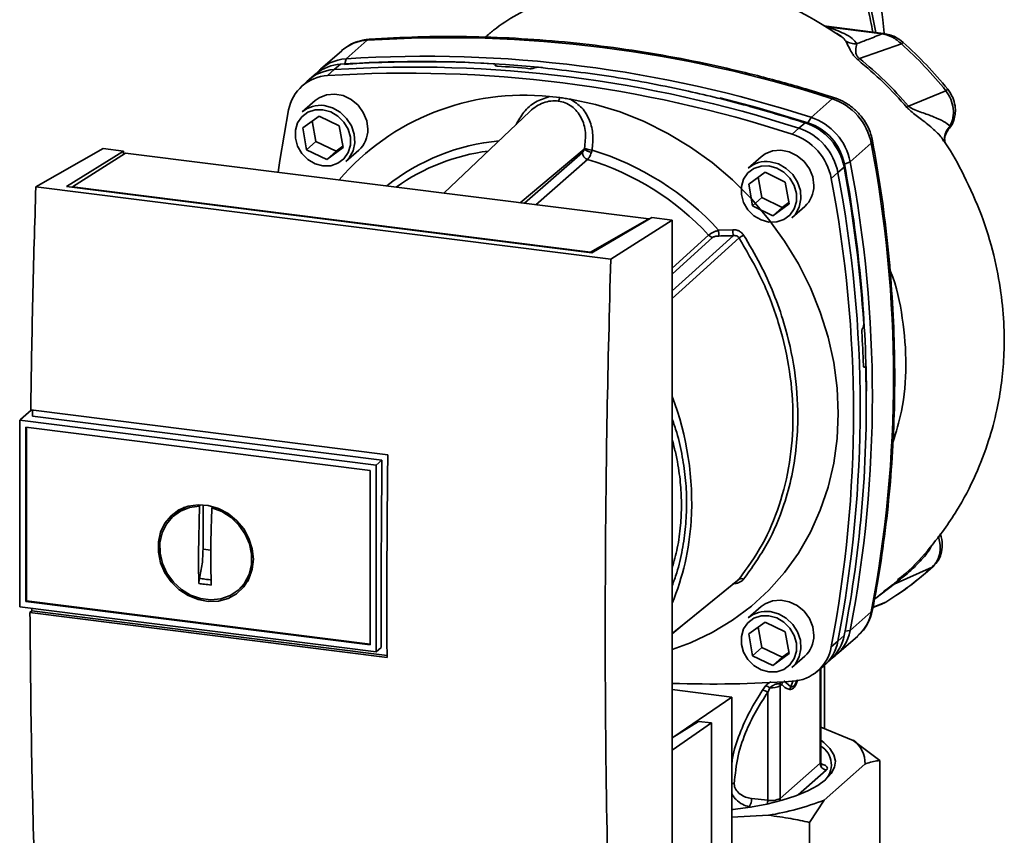
# Paper-space layout 'Blatt1' of a CAD drawing. Units: millimetres. Extents: x 0 to 6300, y 0 to 4455.
# Drawn here: x 4694 to 4843, y 2280 to 2404 of the extents above; entities that cross this region are included whole.
import ezdxf

# ---------------------------------------------------------------- set-up
doc = ezdxf.new("R2010")
doc.units = ezdxf.units.MM

psp = doc.layouts.new('Blatt1')

# ---------------------------------------------------------------- linework, layer by layer
at = {"color": 7, "linetype": 'Continuous', "lineweight": 35, "ltscale": 15}
for p, q in [((4824.25, 2401.47), (4815.24, 2402.6)), ((4824.06, 2401.39), (4815.74, 2402.44)), ((4817.21, 2401.43), (4817.82, 2401.02)), ((4746.16, 2400.44), (4742.98, 2397.63)), ((4826.96, 2399.87), (4820.62, 2397.66)), ((4742.29, 2398.85), (4739.1, 2396.05)), ((4742.11, 2396.81), (4741.13, 2395.99)), ((4742.98, 2397.63), (4742.75, 2396.85)), ((4765.54, 2396.69), (4765.55, 2396.71)), ((4765.56, 2396.59), (4765.54, 2396.69)), ((4765.55, 2396.71), (4765.58, 2396.57)), ((4765.62, 2396.56), (4765.58, 2396.76)), ((4738.43, 2395.38), (4737.43, 2394.56)), ((4741.13, 2395.99), (4740.16, 2395.09)), ((4771.4, 2396.24), (4771.38, 2396.23)), ((4737.08, 2394.25), (4736.14, 2393.36)), ((4773.73, 2391.9), (4775.3, 2391.76)), ((4833.69, 2392.79), (4828.03, 2390.48)), ((4738.26, 2391.3), (4736.32, 2389.59)), ((4813.28, 2388.77), (4816.46, 2391.58)), ((4736.4, 2387.17), (4738.87, 2388.97)), ((4738.87, 2388.97), (4741.92, 2387.48)), ((4770.75, 2389.65), (4757.76, 2377.31)), ((4737.85, 2388.22), (4738.39, 2385.13)), ((4741.92, 2387.48), (4742.5, 2384.19)), ((4811.42, 2387.14), (4812.38, 2387.95)), ((4812.82, 2387.94), (4813.28, 2388.77)), ((4834.03, 2386.94), (4834.32, 2387.46)), ((4736.97, 2383.88), (4736.4, 2387.17)), ((4810.44, 2386.24), (4811.42, 2387.14)), ((4738.39, 2385.13), (4736.97, 2383.88)), ((4738.39, 2385.13), (4741.44, 2383.64)), ((4741.44, 2383.64), (4742.46, 2384.39)), ((4819.21, 2382.04), (4822.39, 2384.85)), ((4833.54, 2384.96), (4833.54, 2384.95)), ((4696.03, 2378.27), (4706.21, 2384.07)), ((4700.65, 2378.32), (4709.31, 2383.68)), ((4709.61, 2383.38), (4701.56, 2378.26)), ((4709.31, 2383.68), (4706.21, 2384.07)), ((4709.31, 2383.68), (4709.31, 2383.19)), ((4788.74, 2373.41), (4709.61, 2383.38)), ((4740.02, 2382.39), (4736.97, 2383.88)), ((4742.5, 2384.19), (4740.02, 2382.39)), ((4741.44, 2383.64), (4740.02, 2382.39)), ((4742.93, 2382.09), (4744.88, 2383.8)), ((4769.28, 2375.86), (4778.97, 2383.98)), ((4769.95, 2375.78), (4778.71, 2383.44)), ((4779.48, 2382.41), (4771.66, 2375.56)), ((4805.73, 2382.8), (4803.78, 2381.09)), ((4819.21, 2382.04), (4818.33, 2381.7)), ((4803.86, 2378.67), (4806.34, 2380.47)), ((4806.34, 2380.47), (4809.39, 2378.98)), ((4817.36, 2380.41), (4816.34, 2379.55)), ((4818.28, 2381.26), (4817.36, 2380.41)), ((4804.44, 2375.38), (4803.86, 2378.67)), ((4805.31, 2379.72), (4805.85, 2376.63)), ((4809.39, 2378.98), (4809.96, 2375.69)), ((4782.99, 2367.31), (4696.03, 2378.27)), ((4780.12, 2368.31), (4700.65, 2378.32)), ((4701.56, 2378.26), (4779.91, 2368.38)), ((4701.56, 2378.26), (4701.56, 2378.21)), ((4805.85, 2376.63), (4804.44, 2375.38)), ((4805.85, 2376.63), (4808.9, 2375.14)), ((4809.96, 2375.69), (4807.49, 2373.89)), ((4808.9, 2375.14), (4809.93, 2375.89)), ((4807.49, 2373.89), (4804.44, 2375.38)), ((4808.9, 2375.14), (4807.49, 2373.89)), ((4810.4, 2373.59), (4812.34, 2375.3)), ((4779.91, 2368.38), (4788.74, 2373.41)), ((4789.18, 2373.62), (4780.12, 2368.31)), ((4782.99, 2367.31), (4792.27, 2373.23)), ((4788.74, 2373.41), (4788.74, 2373.36)), ((4792.27, 2373.23), (4789.18, 2373.62)), ((4792.27, 2271.4), (4792.27, 2373.23)), ((4792.27, 2365.95), (4797.79, 2370.97)), ((4799.31, 2371.71), (4801.45, 2371.78)), ((4792.27, 2365.04), (4798.43, 2370.64)), ((4779.91, 2368.34), (4779.91, 2368.38)), ((4821.1, 2356.92), (4821.12, 2356.94)), ((4821.43, 2351.03), (4821.26, 2351.02)), ((4821.28, 2351), (4821.39, 2351.01)), ((4821.37, 2350.99), (4821.3, 2350.99)), ((4821.39, 2351.01), (4821.37, 2350.99)), ((4695.34, 2344.52), (4693.69, 2343.07)), ((4695.26, 2344.53), (4749.26, 2337.73)), ((4693.59, 2342.97), (4693.69, 2343.07)), ((4693.59, 2342.97), (4747.53, 2336.17)), ((4693.59, 2342.97), (4693.59, 2314.78)), ((4748.38, 2336.96), (4695.53, 2343.62)), ((4694.51, 2341.92), (4746.6, 2335.36)), ((4694.51, 2315.59), (4694.51, 2341.92)), ((4694.62, 2315.69), (4694.62, 2341.91)), ((4747.53, 2336.17), (4748.38, 2336.96)), ((4746.6, 2335.36), (4746.6, 2309.03)), ((4747.53, 2336.18), (4747.53, 2307.98)), ((4717.77, 2329.27), (4716.96, 2328.62)), ((4717.79, 2329.24), (4718.59, 2329.68)), ((4720.62, 2322.85), (4720.79, 2329.97)), ((4720.79, 2329.97), (4720.91, 2330.07)), ((4721.32, 2323.48), (4721.32, 2330.2)), ((4722.82, 2329.86), (4722.66, 2329.73)), ((4722.49, 2323.33), (4721.32, 2323.48)), ((4831.59, 2320.76), (4825.86, 2318.21)), ((4728.47, 2319.49), (4727.53, 2318.19)), ((4826.58, 2318.92), (4826.43, 2318.79)), ((4726.81, 2317.45), (4727.57, 2318.16)), ((4822.88, 2315.92), (4825.86, 2318.21)), ((4825.62, 2318.09), (4824.24, 2317.05)), ((4747.53, 2307.98), (4693.59, 2314.78)), ((4694.62, 2315.69), (4694.51, 2315.59)), ((4746.6, 2309.03), (4694.51, 2315.59)), ((4746.6, 2309.14), (4694.62, 2315.69)), ((4695.42, 2314.16), (4695.42, 2314.55)), ((4805.73, 2314.8), (4803.78, 2313.09)), ((4822.65, 2314.66), (4824.11, 2315.21)), ((4822.66, 2314.73), (4824.59, 2315.48)), ((4823.96, 2315.16), (4824.49, 2315.44)), ((4824.59, 2315.48), (4824.74, 2315.58)), ((4824.68, 2315.53), (4824.75, 2315.57)), ((4695.14, 2313.92), (4695.42, 2314.16)), ((4749.15, 2307.11), (4695.14, 2313.92)), ((4695.42, 2314.16), (4749.15, 2307.39)), ((4822.39, 2314), (4819.21, 2311.19)), ((4803.86, 2310.67), (4806.34, 2312.47)), ((4805.31, 2311.72), (4805.85, 2308.63)), ((4806.34, 2312.47), (4809.39, 2310.98)), ((4804.44, 2307.38), (4803.86, 2310.67)), ((4809.39, 2310.98), (4809.96, 2307.69)), ((4817.15, 2307.55), (4820.34, 2310.35)), ((4817.36, 2309.56), (4818.28, 2310.43)), ((4818.41, 2311.07), (4819.21, 2311.19)), ((4748.27, 2308.6), (4747.53, 2307.98)), ((4805.85, 2308.63), (4804.44, 2307.38)), ((4805.85, 2308.63), (4808.9, 2307.14)), ((4816.34, 2308.71), (4817.36, 2309.56)), ((4807.49, 2305.89), (4804.44, 2307.38)), ((4809.96, 2307.69), (4807.49, 2305.89)), ((4808.9, 2307.14), (4807.49, 2305.89)), ((4808.9, 2307.14), (4809.93, 2307.89)), ((4810.4, 2305.59), (4812.34, 2307.3)), ((4815.47, 2306.07), (4816.41, 2306.96)), ((4814.12, 2304.94), (4815.12, 2305.76)), ((4814.76, 2291.32), (4814.76, 2305.46)), ((4815.33, 2296.36), (4815.33, 2305.94)), ((4814.66, 2305.38), (4814.66, 2291.14)), ((4806.47, 2302.86), (4805.96, 2302.18)), ((4807.04, 2302.51), (4806.73, 2301.84)), ((4808.59, 2303.09), (4808.85, 2303.04)), ((4808.61, 2302.83), (4808.85, 2303.04)), ((4808.61, 2285.81), (4808.61, 2302.83)), ((4810.21, 2302.7), (4809.16, 2303.58)), ((4810.51, 2303.53), (4810.21, 2302.7)), ((4792.27, 2302.26), (4801.29, 2301.13)), ((4801.29, 2301.13), (4792.53, 2295.12)), ((4801.29, 2275.1), (4801.29, 2301.13)), ((4806.73, 2301.84), (4806.73, 2285.52)), ((4796.24, 2297.46), (4792.27, 2294.96)), ((4798.23, 2297.21), (4792.27, 2293.12)), ((4798.23, 2297.21), (4796.24, 2297.46)), ((4798.23, 2253.13), (4798.23, 2297.21)), ((4814.76, 2296.59), (4819.68, 2294.58)), ((4819.68, 2294.58), (4823.67, 2291.55)), ((4814.66, 2291.14), (4808.61, 2285.81)), ((4821.44, 2291), (4815.28, 2285.56)), ((4823.67, 2276.46), (4823.67, 2291.55)), ((4815.59, 2290.08), (4811.34, 2286.33)), ((4806.73, 2285.52), (4804.27, 2285.79)), ((4815.28, 2285.56), (4813.05, 2282.19)), ((4806.85, 2283.26), (4801.29, 2282.96)), ((4804.23, 2284.5), (4803.95, 2284.53)), ((4813.05, 2267.1), (4813.05, 2282.19))]:
    psp.add_line(p, q, dxfattribs=at)
at = {"color": 7, "linetype": 'Continuous', "lineweight": 35, "ltscale": 15, "flags": 128}
for points in [[(4824.06, 2401.39), (4824.16, 2401.46), (4824.25, 2401.47)], [(4746.49, 2400.59), (4746.38, 2400.56), (4746.16, 2400.44)], [(4746.24, 2386.96), (4746.07, 2388.26), (4745.56, 2389.5), (4744.76, 2390.59), (4743.72, 2391.47), (4742.52, 2392.05), (4741.25, 2392.29), (4740, 2392.19), (4738.87, 2391.74), (4738.26, 2391.3)], [(4739.62, 2390.55), (4740.89, 2390.22), (4742.05, 2389.56), (4743.04, 2388.62), (4743.78, 2387.48), (4744.2, 2386.22), (4744.29, 2384.93), (4744.03, 2383.7), (4743.44, 2382.64), (4742.93, 2382.09)], [(4776.88, 2391.5), (4780.66, 2390.71), (4784.4, 2389.58), (4788.06, 2388.12), (4791.62, 2386.35), (4795.05, 2384.28), (4798.32, 2381.92), (4801.4, 2379.3), (4804.27, 2376.43), (4806.9, 2373.35), (4809.28, 2370.06), (4811.38, 2366.61), (4813.19, 2363.02), (4814.68, 2359.32), (4815.86, 2355.53), (4816.71, 2351.7), (4817.22, 2347.84), (4817.39, 2344), (4817.22, 2340.2), (4816.71, 2336.47), (4815.86, 2332.85), (4814.68, 2329.36), (4813.19, 2326.04), (4811.38, 2322.9), (4809.28, 2319.98), (4806.9, 2317.29), (4804.27, 2314.87), (4801.4, 2312.73), (4798.32, 2310.88), (4795.05, 2309.35), (4792.27, 2308.34)], [(4799.48, 2391.7), (4805.1, 2390.24), (4812.82, 2387.94)], [(4816.46, 2391.58), (4816.66, 2391.71), (4816.82, 2391.73), (4816.85, 2391.73)], [(4732.68, 2380.47), (4732.94, 2382.25), (4734.26, 2389.89)], [(4739.45, 2389.92), (4740.63, 2389.6), (4741.72, 2388.96), (4742.63, 2388.06), (4743.28, 2386.96), (4743.61, 2385.76), (4743.61, 2384.55), (4743.28, 2383.44), (4742.63, 2382.5), (4741.72, 2381.82), (4740.63, 2381.46), (4739.45, 2381.44), (4738.26, 2381.76), (4737.17, 2382.4), (4736.27, 2383.3), (4735.62, 2384.4), (4735.28, 2385.6), (4735.28, 2386.81), (4735.62, 2387.93), (4736.27, 2388.86), (4737.17, 2389.54), (4738.26, 2389.9), (4739.45, 2389.92)], [(4822.59, 2385.21), (4822.59, 2385.19), (4822.55, 2385.03), (4822.39, 2384.85)], [(4813.71, 2378.46), (4813.54, 2379.76), (4813.03, 2381), (4812.23, 2382.09), (4811.19, 2382.97), (4809.99, 2383.55), (4808.72, 2383.79), (4807.47, 2383.69), (4806.34, 2383.24), (4805.73, 2382.8)], [(4806.91, 2381.42), (4808.1, 2381.1), (4809.19, 2380.46), (4810.09, 2379.56), (4810.74, 2378.46), (4811.08, 2377.26), (4811.08, 2376.05), (4810.74, 2374.94), (4810.09, 2374), (4809.19, 2373.32), (4808.1, 2372.96), (4806.91, 2372.94), (4805.73, 2373.26), (4804.64, 2373.9), (4803.73, 2374.8), (4803.08, 2375.9), (4802.75, 2377.1), (4802.75, 2378.31), (4803.08, 2379.43), (4803.73, 2380.36), (4804.64, 2381.04), (4805.73, 2381.4), (4806.91, 2381.42)], [(4807.09, 2382.05), (4808.35, 2381.72), (4809.52, 2381.06), (4810.51, 2380.12), (4811.24, 2378.98), (4811.67, 2377.72), (4811.76, 2376.43), (4811.5, 2375.2), (4810.91, 2374.14), (4810.4, 2373.59)], [(4792.27, 2362.53), (4794.82, 2364.83), (4801.51, 2370.88)], [(4802.4, 2370.54), (4793.8, 2362.75), (4792.27, 2361.37)], [(4748.27, 2308.6), (4748.26, 2312.12), (4748.26, 2315.65), (4748.26, 2319.19), (4748.27, 2322.73), (4748.29, 2326.28), (4748.31, 2329.84), (4748.34, 2333.4), (4748.38, 2336.96)], [(4728.94, 2321.98), (4728.77, 2320.44), (4728.27, 2319.01), (4727.47, 2317.77), (4726.39, 2316.76), (4725.1, 2316.04), (4723.66, 2315.64), (4722.12, 2315.58), (4720.56, 2315.86), (4719.06, 2316.47), (4717.68, 2317.38), (4716.49, 2318.55), (4715.55, 2319.92), (4714.89, 2321.43), (4714.56, 2323.01), (4714.56, 2324.58), (4714.89, 2326.07), (4715.55, 2327.41), (4716.49, 2328.55), (4717.68, 2329.41), (4719.06, 2329.98), (4720.56, 2330.21), (4722.12, 2330.1), (4723.66, 2329.65), (4725.1, 2328.88), (4726.39, 2327.84), (4727.47, 2326.56), (4728.27, 2325.12), (4728.77, 2323.56), (4728.94, 2321.98)], [(4722.66, 2329.73), (4724.16, 2329.16), (4725.55, 2328.28), (4726.74, 2327.14), (4727.69, 2325.78), (4728.34, 2324.28), (4728.66, 2322.72), (4728.64, 2321.16), (4728.28, 2319.68), (4727.6, 2318.37), (4726.63, 2317.28), (4725.41, 2316.46), (4724.01, 2315.97), (4722.5, 2315.81), (4720.95, 2316.01), (4719.44, 2316.54), (4718.04, 2317.39), (4716.83, 2318.51), (4715.85, 2319.85), (4715.17, 2321.34), (4714.81, 2322.9), (4714.79, 2324.46), (4715.12, 2325.95), (4715.77, 2327.28), (4716.71, 2328.4), (4717.91, 2329.25), (4719.29, 2329.78), (4720.79, 2329.97)], [(4831.59, 2320.76), (4831.73, 2320.84), (4831.77, 2320.88)], [(4792.27, 2310.72), (4795.64, 2313.46), (4802.4, 2318.96)], [(4792.27, 2310.71), (4793.8, 2311.95), (4802.18, 2318.77)], [(4813.71, 2310.46), (4813.54, 2311.76), (4813.03, 2313), (4812.23, 2314.09), (4811.19, 2314.97), (4809.99, 2315.55), (4808.72, 2315.79), (4807.47, 2315.69), (4806.34, 2315.24), (4805.73, 2314.8)], [(4806.91, 2313.42), (4808.1, 2313.1), (4809.19, 2312.46), (4810.09, 2311.56), (4810.74, 2310.46), (4811.08, 2309.26), (4811.08, 2308.05), (4810.74, 2306.94), (4810.09, 2306), (4809.19, 2305.32), (4808.1, 2304.96), (4806.91, 2304.94), (4805.73, 2305.26), (4804.64, 2305.9), (4803.73, 2306.8), (4803.08, 2307.9), (4802.75, 2309.1), (4802.75, 2310.31), (4803.08, 2311.43), (4803.73, 2312.36), (4804.64, 2313.04), (4805.73, 2313.4), (4806.91, 2313.42)], [(4807.09, 2314.05), (4808.35, 2313.72), (4809.52, 2313.06), (4810.51, 2312.12), (4811.24, 2310.98), (4811.67, 2309.72), (4811.76, 2308.43), (4811.5, 2307.2), (4810.91, 2306.14), (4810.4, 2305.59)], [(4822.39, 2314), (4822.55, 2314.2), (4822.58, 2314.31)], [(4814.76, 2294.61), (4815.22, 2294.27), (4816.15, 2293.36), (4816.73, 2292.42), (4816.96, 2291.46), (4816.82, 2290.51), (4816.33, 2289.56), (4815.48, 2288.64), (4814.29, 2287.77), (4812.79, 2286.95), (4810.99, 2286.2), (4808.92, 2285.53), (4806.62, 2284.96), (4804.12, 2284.48), (4801.46, 2284.12), (4801.29, 2284.1)], [(4814.76, 2291.32), (4814.73, 2291.24), (4814.66, 2291.14)], [(4808.67, 2285.47), (4808.63, 2285.63), (4808.61, 2285.81)]]:
    psp.add_lwpolyline(points, dxfattribs=at)
at = {"color": 7, "linetype": 'Continuous', "lineweight": 35, "ltscale": 225}
for centre, radius, start, end in [((4758.09, 2211.71), 189.1, 72.0219, 93.6166), ((4746.55, 2393.96), 6.49, 93.3989, 131.0595), ((4827.45, 2399.54), 0.594, 111.0533, 145.7637), ((4754.91, 2208.91), 189.1, 72.0219, 93.6166), ((4742.49, 2390.35), 6.46, 93.4176, 128.9362), ((4743.34, 2391.22), 6.42, 93.2271, 138.8495), ((4753.05, 2207.27), 189.1, 72.0219, 93.6166), ((4754.22, 2217.12), 180.1, 86.4895, 93.857), ((4754.83, 2216.23), 180.95, 84.3399, 93.8355), ((4753.61, 2211.23), 185.69, 84.7062, 86.2231), ((4740.52, 2388.74), 6.36, 93.1936, 169.6256), ((4741.5, 2389.54), 6.46, 93.3349, 133.197), ((4752.09, 2206.41), 189.05, 72.0219, 93.6166), ((4769.79, 2355.29), 36.82, 83.8607, 139.2646), ((4832.83, 2393.98), 1.47, 305.6454, 319.4716), ((4739.03, 2386.43), 4.16, 81.7953, 130.7075), ((4774.16, 2391.99), 1.16, 319.7911, 348.6058), ((4813.69, 2383.15), 8.87, 11.0352, 71.7841), ((4889.54, 2320.08), 93.48, 131.1461, 131.3412), ((4809.63, 2379.57), 8.82, 11.0352, 71.7841), ((4810.25, 2380.12), 8.23, 11.0352, 71.7841), ((4810.5, 2380.35), 8.87, 11.0352, 71.7841), ((4742.09, 2386.89), 4.16, 312.1118, 1.0239), ((4807.68, 2377.86), 8.82, 11.0352, 71.7841), ((4808.65, 2378.71), 8.87, 11.0352, 71.7841), ((4768.98, 2353.53), 31.82, 95.1925, 128.6095), ((4636.98, 2349.43), 188.77, 349.1837, 10.8163), ((4768.43, 2353.02), 30.91, 97.3732, 125.3721), ((4779.81, 2383.47), 1.11, 181.6047, 252.6186), ((4780.28, 2385.39), 1.92, 227.186, 263.5585), ((4780.46, 2387.12), 3.33, 244.1388, 264.7491), ((4767.72, 2342.91), 42.75, 42.3635, 73.0836), ((4767.3, 2342.55), 41.69, 42.9829, 73.0039), ((4806.5, 2377.93), 4.16, 81.7953, 130.7075), ((4626.79, 2345.76), 194.88, 0.4715, 10.626), ((4633.46, 2346.62), 189.1, 349.2026, 10.7974), ((4631.94, 2344.98), 188.77, 349.1837, 10.8163), ((4623.73, 2344.91), 197.92, 3.6657, 10.5839), ((4809.55, 2378.39), 4.16, 312.1118, 1.0239), ((4630.97, 2344.13), 188.73, 349.1837, 10.8163), ((4798.58, 2371.7), 1.08, 222.9083, 261.9255), ((4810.13, 2371.85), 10.83, 180.6985, 185.3866), ((4810, 2371.89), 8.55, 180.7519, 186.7862), ((4820.48, 2343.52), 32.51, 122.3718, 123.7957), ((4629.06, 2345.04), 192.24, 1.8739, 3.3561), ((4638.38, 2345.33), 183.26, 349.0204, 1.6716), ((4749.92, 2330.49), 45.31, 356.5447, 20.8043), ((4755.76, 2330.28), 39.47, 337.6993, 356.3503), ((4802.72, 2318.37), 0.671, 58.1255, 118.6889), ((4826.06, 2317.53), 0.713, 106.5918, 128.2448), ((4806.5, 2309.93), 4.16, 81.7953, 130.7075), ((4816.01, 2315.19), 6.49, 311.7598, 349.4203), ((4809.55, 2310.39), 4.16, 312.1118, 1.0239), ((4811.93, 2311.62), 6.46, 313.8875, 349.4016), ((4812.88, 2312.36), 6.44, 304.0379, 349.5239), ((4810.09, 2309.86), 6.36, 273.1936, 349.6256), ((4811.02, 2310.73), 6.44, 309.5569, 349.5496), ((4798.35, 2482.61), 179.51, 268.0611, 273.863), ((4805.72, 2300.99), 2.01, 49.1604, 68.2148), ((4807.33, 2305.11), 2.61, 263.593, 299.3853), ((4809.66, 2303.04), 1.07, 160.4699, 177.2482), ((4809.87, 2302.81), 1.05, 144.3754, 167.1984), ((4805.62, 2300.41), 1.8, 52.0276, 79.0883), ((4813.09, 2290.91), 3.27, 310.8611, 59.4832), ((4817.19, 2291.14), 4.26, 358.1789, 54.1241), ((4815.75, 2291.16), 1.09, 181.0587, 261.7605), ((4802.14, 2285.66), 2.13, 327.968, 3.4409), ((4803.51, 2285.53), 3.22, 350.0918, 359.8142), ((4807.24, 2288.38), 2.91, 259.8367, 298.0679), ((4800.08, 2324.66), 41.95, 279.2799, 291.2363)]:
    psp.add_arc(centre, radius, start, end, dxfattribs=at)
at = {"color": 7, "linetype": 'Continuous', "lineweight": 35, "ltscale": 15}
for points, knots in [([(4824.36, 2401.52), (4824.29, 2402.19), (4824.12, 2403.92), (4823.66, 2406.7), (4823.01, 2409.8), (4822.12, 2413.2), (4820.91, 2417.06), (4819.28, 2421.42), (4818.03, 2424.34), (4817.39, 2425.84)], [0, 0, 0, 0, 0.071383, 0.18275, 0.30767, 0.425886, 0.587974, 0.788402, 1, 1, 1, 1]), ([(4815.47, 2423.39), (4815.84, 2422.49), (4816.66, 2420.52), (4818.25, 2417.09), (4819.82, 2413.37), (4821.21, 2409.48), (4822.32, 2405.7), (4822.83, 2402.95), (4823.08, 2401.62)], [0, 0, 0, 0, 0.150261, 0.32836, 0.526782, 0.68447, 0.847059, 1, 1, 1, 1]), ([(4815.19, 2422.57), (4815.56, 2421.67), (4816.37, 2419.73), (4817.94, 2416.34), (4819.49, 2412.68), (4820.87, 2408.85), (4821.93, 2405.31), (4822.41, 2402.8), (4822.62, 2401.67)], [0, 0, 0, 0, 0.154333, 0.336865, 0.539695, 0.700461, 0.865796, 1, 1, 1, 1]), ([(4780.06, 2408.7), (4779.02, 2408.46), (4776.43, 2407.86), (4772.63, 2406.34), (4768.77, 2404.33), (4765.92, 2402.54), (4764.42, 2401.24), (4764, 2400.88)], [0, 0, 0, 0, 0.174682, 0.436106, 0.673313, 0.907874, 1, 1, 1, 1]), ([(4817.81, 2401), (4816.44, 2401.88), (4813.36, 2403.86), (4810.12, 2405.55), (4808.23, 2406.2), (4808.21, 2406.21)], [0, 0, 0, 0, 0.4413588, 0.9962399, 1, 1, 1, 1]), ([(4820.2, 2399.89), (4820, 2400.16), (4819.6, 2400.71), (4818.11, 2401.59), (4816.64, 2402.12), (4815.74, 2402.44)], [0, 0, 0, 0, 0.279543, 0.559963, 1, 1, 1, 1]), ([(4816.84, 2391.73), (4815.55, 2392.13), (4811.83, 2393.3), (4805.64, 2395), (4798.26, 2396.75), (4790.85, 2398.2), (4783.42, 2399.36), (4775.99, 2400.21), (4768.57, 2400.77), (4761.17, 2401.02), (4753.8, 2400.99), (4748.93, 2400.72), (4746.49, 2400.59)], [0, 0, 0, 0, 0.055572, 0.160538, 0.265504, 0.370463, 0.475414, 0.580356, 0.685288, 0.790209, 0.895119, 1, 1, 1, 1]), ([(4817.82, 2401.02), (4817.85, 2401), (4818.21, 2400.77), (4818.38, 2400.51), (4818.54, 2400.28)], [0, 0, 0, 0, 0.087688, 1, 1, 1, 1]), ([(4824.06, 2401.39), (4823.34, 2401.11), (4822.06, 2400.61), (4820.77, 2400.11), (4820.2, 2399.89)], [0, 0, 0, 0, 0.560002, 1, 1, 1, 1]), ([(4826.96, 2399.87), (4826.52, 2400.25), (4825.63, 2401), (4824.58, 2401.26), (4824.06, 2401.39)], [0, 0, 0, 0, 0.501387, 1, 1, 1, 1]), ([(4827.24, 2400.09), (4826.84, 2400.4), (4825.94, 2401.1), (4824.86, 2401.34), (4824.25, 2401.47)], [0, 0, 0, 0, 0.438722, 1, 1, 1, 1]), ([(4746.49, 2400.59), (4746.15, 2400.55), (4745.31, 2400.46), (4744.03, 2400.02), (4742.93, 2399.43), (4742.42, 2398.93), (4742.26, 2398.77)], [0, 0, 0, 0, 0.214371, 0.536831, 0.856649, 1, 1, 1, 1]), ([(4818.54, 2400.28), (4818.72, 2399.94), (4818.99, 2399.42), (4819.45, 2398.51), (4819.88, 2397.9), (4820.22, 2397.6), (4820.39, 2397.45)], [0, 0, 0, 0, 0.483441, 0.732702, 0.863647, 1, 1, 1, 1]), ([(4820.2, 2399.89), (4819.9, 2399.9), (4819.32, 2399.91), (4818.8, 2400.16), (4818.54, 2400.28)], [0, 0, 0, 0, 0.499999, 1, 1, 1, 1]), ([(4820.62, 2397.66), (4820.55, 2397.71), (4820.43, 2397.8), (4820.28, 2397.97), (4820.18, 2398.14), (4820.05, 2398.49), (4820.05, 2399.17), (4820.14, 2399.6), (4820.2, 2399.89)], [0, 0, 0, 0, 0.054087, 0.106698, 0.160831, 0.217939, 0.466594, 1, 1, 1, 1]), ([(4833.69, 2392.79), (4832.64, 2394.04), (4830.54, 2396.54), (4828.15, 2398.76), (4826.96, 2399.87)], [0, 0, 0, 0, 0.499966, 1, 1, 1, 1]), ([(4833.95, 2393.03), (4832.9, 2394.28), (4830.81, 2396.77), (4828.43, 2398.98), (4827.24, 2400.09)], [0, 0, 0, 0, 0.499999, 1, 1, 1, 1]), ([(4765.55, 2396.71), (4765.56, 2396.72), (4765.59, 2396.76), (4765.55, 2396.8), (4765.47, 2396.84), (4765.36, 2396.87), (4765.28, 2396.87), (4765.25, 2396.88)], [0, 0, 0, 0, 0.218281, 0.436524, 0.655929, 0.878089, 1, 1, 1, 1]), ([(4765.84, 2396.52), (4765.79, 2396.53), (4765.68, 2396.54), (4765.57, 2396.57), (4765.51, 2396.62), (4765.51, 2396.66), (4765.53, 2396.68), (4765.54, 2396.69)], [0, 0, 0, 0, 0.2256676, 0.4514031, 0.6752716, 0.8960572, 1, 1, 1, 1]), ([(4771.4, 2396.24), (4771.43, 2396.26), (4771.48, 2396.29), (4771.62, 2396.32), (4771.79, 2396.34), (4771.93, 2396.35), (4772.01, 2396.34), (4772.04, 2396.34)], [0, 0, 0, 0, 0.22025, 0.440458, 0.661779, 0.884872, 1, 1, 1, 1]), ([(4772.04, 2396.34), (4775.84, 2395.9), (4783.42, 2395.02), (4793.96, 2392.97), (4803.63, 2390.63), (4809.47, 2388.84), (4812.38, 2387.95)], [0, 0, 0, 0, 0.28071, 0.561135, 0.780941, 1, 1, 1, 1]), ([(4820.62, 2397.66), (4820.57, 2397.62), (4820.49, 2397.54), (4820.42, 2397.47), (4820.39, 2397.45)], [0, 0, 0, 0, 0.560006, 1, 1, 1, 1]), ([(4820.39, 2397.45), (4821.7, 2396.33), (4824.33, 2394.11), (4826.64, 2391.55), (4827.79, 2390.27)], [0, 0, 0, 0, 0.500182, 1, 1, 1, 1]), ([(4828.03, 2390.48), (4826.87, 2391.76), (4824.56, 2394.33), (4821.93, 2396.55), (4820.62, 2397.66)], [0, 0, 0, 0, 0.499884, 1, 1, 1, 1]), ([(4771.38, 2396.23), (4771.35, 2396.21), (4771.3, 2396.18), (4771.16, 2396.15), (4771, 2396.13), (4770.85, 2396.12), (4770.77, 2396.13), (4770.74, 2396.13)], [0, 0, 0, 0, 0.220312, 0.440581, 0.661976, 0.885105, 1, 1, 1, 1]), ([(4773.73, 2391.9), (4773, 2391.67), (4771.55, 2391.23), (4769.78, 2389.65), (4769.03, 2388.32), (4768.66, 2387.67)], [0, 0, 0, 0, 0.337073, 0.675662, 1, 1, 1, 1]), ([(4833.69, 2392.79), (4833.95, 2392.38), (4834.49, 2391.54), (4834.84, 2390.11), (4834.83, 2388.68), (4834.49, 2387.87), (4834.32, 2387.46)], [0, 0, 0, 0, 0.2491468, 0.4993559, 0.7499351, 1, 1, 1, 1]), ([(4834.06, 2386.97), (4834.12, 2387.03), (4834.55, 2387.46), (4834.92, 2388.33), (4835.14, 2389.49), (4835.1, 2390.58), (4834.76, 2391.85), (4834.23, 2392.62), (4833.95, 2393.03)], [0, 0, 0, 0, 0.03947, 0.286721, 0.422947, 0.588234, 0.781257, 1, 1, 1, 1]), ([(4775.05, 2391.24), (4774.68, 2391.26), (4773.92, 2391.3), (4772.79, 2391), (4771.75, 2390.45), (4771.03, 2390), (4770.76, 2389.66), (4770.75, 2389.64)], [0, 0, 0, 0, 0.242361, 0.491008, 0.732025, 0.989238, 1, 1, 1, 1]), ([(4779.01, 2384.13), (4779.11, 2384.92), (4779.31, 2386.51), (4778.74, 2388.42), (4777.92, 2389.69), (4777.1, 2390.46), (4776.14, 2391.02), (4775.41, 2391.17), (4775.05, 2391.24)], [0, 0, 0, 0, 0.254972, 0.506725, 0.634993, 0.755174, 0.879157, 1, 1, 1, 1]), ([(4775.3, 2391.76), (4775.56, 2391.72), (4776.09, 2391.65), (4776.61, 2391.55), (4776.88, 2391.5)], [0, 0, 0, 0, 0.499738, 1, 1, 1, 1]), ([(4776.88, 2391.5), (4777.5, 2391.11), (4778.74, 2390.32), (4779.87, 2388.34), (4780.41, 2386.12), (4780.24, 2384.58), (4780.16, 2383.81)], [0, 0, 0, 0, 0.248477, 0.498056, 0.748663, 1, 1, 1, 1]), ([(4822.59, 2385.21), (4822.51, 2385.54), (4822.33, 2386.38), (4821.77, 2387.66), (4820.88, 2389), (4819.76, 2390.15), (4818.46, 2391.06), (4817.45, 2391.53), (4816.91, 2391.7), (4816.84, 2391.73)], [0, 0, 0, 0, 0.111105, 0.284324, 0.458622, 0.634126, 0.810517, 0.976045, 1, 1, 1, 1]), ([(4834.32, 2387.46), (4834.02, 2387.69), (4833.41, 2388.16), (4831.87, 2388.85), (4830.36, 2389.39), (4829.18, 2389.81), (4828.57, 2390.09), (4828.25, 2390.29), (4828.1, 2390.42), (4828.03, 2390.48)], [0, 0, 0, 0, 0.247433, 0.503877, 0.762484, 0.888388, 0.947405, 0.974759, 1, 1, 1, 1]), ([(4827.79, 2390.27), (4827.98, 2390.08), (4828.7, 2389.34), (4830.2, 2388.34), (4831.83, 2386.97), (4833, 2385.86), (4833.29, 2385.29), (4833.34, 2385.19)], [0, 0, 0, 0, 0.083283, 0.32371, 0.635292, 0.940916, 1, 1, 1, 1]), ([(4834.32, 2387.46), (4834.11, 2387.22), (4833.7, 2386.72), (4833.42, 2385.82), (4833.51, 2385.23), (4833.56, 2384.95)], [0, 0, 0, 0, 0.331808, 0.683387, 1, 1, 1, 1]), ([(4833.54, 2384.95), (4833.52, 2385.11), (4833.46, 2385.44), (4833.57, 2386.16), (4833.86, 2386.63), (4834.05, 2386.92)], [0, 0, 0, 0, 0.268107, 0.5281, 1, 1, 1, 1]), ([(4822.58, 2314.31), (4822.82, 2315.58), (4823.51, 2319.24), (4824.43, 2325.38), (4825.25, 2332.71), (4825.76, 2340.12), (4825.98, 2347.57), (4825.9, 2355.07), (4825.53, 2362.59), (4824.85, 2370.13), (4823.91, 2377.67), (4823.03, 2382.7), (4822.59, 2385.21)], [0, 0, 0, 0, 0.055607, 0.160471, 0.265347, 0.370236, 0.475136, 0.580048, 0.68497, 0.789902, 0.894843, 1, 1, 1, 1]), ([(4826.38, 2318.84), (4826.78, 2319.16), (4828.59, 2320.63), (4831.68, 2324.06), (4835.32, 2329.01), (4838.19, 2334.49), (4840.15, 2339.63), (4841.39, 2344.28), (4842.13, 2348.52), (4842.5, 2352.72), (4842.52, 2357.3), (4842.06, 2362.45), (4840.98, 2368.12), (4839.16, 2374.09), (4836.61, 2379.74), (4834.6, 2383.46), (4833.43, 2385.11), (4833.36, 2385.21)], [0, 0, 0, 0, 0.0216246, 0.0994963, 0.1957032, 0.2825775, 0.3597965, 0.4266876, 0.4831163, 0.5382395, 0.6007662, 0.6710312, 0.74889, 0.8336278, 0.920269, 0.9951724, 1, 1, 1, 1]), ([(4778.71, 2383.44), (4778.76, 2383.51), (4778.87, 2383.63), (4778.94, 2383.88), (4778.97, 2383.98)], [0, 0, 0, 0, 0.558032, 1, 1, 1, 1]), ([(4779.01, 2384.13), (4779.01, 2384.1), (4778.99, 2384.05), (4778.98, 2384), (4778.97, 2383.98)], [0, 0, 0, 0, 0.556457, 1, 1, 1, 1]), ([(4779.48, 2382.41), (4779.53, 2382.46), (4779.63, 2382.57), (4779.78, 2382.81), (4779.93, 2383.11), (4780.02, 2383.36), (4780.06, 2383.48)], [0, 0, 0, 0, 0.2396931, 0.4862154, 0.7396305, 1, 1, 1, 1]), ([(4780.16, 2383.81), (4780.14, 2383.75), (4780.11, 2383.64), (4780.08, 2383.53), (4780.06, 2383.48)], [0, 0, 0, 0, 0.557513, 1, 1, 1, 1]), ([(4696.03, 2378.27), (4695.86, 2372.62), (4695.52, 2361.31), (4695.35, 2350.13), (4695.26, 2344.53)], [0, 0, 0, 0, 0.500125, 1, 1, 1, 1]), ([(4797.79, 2370.97), (4797.87, 2371.03), (4798.03, 2371.15), (4798.41, 2371.35), (4798.84, 2371.55), (4799.15, 2371.66), (4799.31, 2371.71)], [0, 0, 0, 0, 0.25791, 0.529051, 0.75073, 1, 1, 1, 1]), ([(4801.45, 2371.78), (4801.61, 2371.78), (4801.93, 2371.77), (4802.38, 2371.61), (4802.79, 2371.36), (4802.98, 2371.1), (4803.08, 2370.98)], [0, 0, 0, 0, 0.251292, 0.50141, 0.750949, 1, 1, 1, 1]), ([(4803.08, 2370.98), (4803.94, 2369.53), (4805.65, 2366.67), (4807.66, 2362.19), (4809.54, 2356.85), (4810.93, 2350.61), (4811.4, 2344.34), (4811.13, 2339), (4810.43, 2334.52), (4809.07, 2329.54), (4806.81, 2324.14), (4804.34, 2320.69), (4803.08, 2318.94)], [0, 0, 0, 0, 0.0854732, 0.1687793, 0.2501287, 0.3758195, 0.5000279, 0.5827536, 0.6660301, 0.7500739, 0.8727257, 1, 1, 1, 1]), ([(4798.43, 2370.64), (4798.48, 2370.67), (4798.59, 2370.73), (4798.92, 2370.81), (4799.19, 2370.82), (4799.35, 2370.83)], [0, 0, 0, 0, 0.279563, 0.560003, 1, 1, 1, 1]), ([(4799.35, 2370.83), (4799.76, 2370.84), (4800.48, 2370.86), (4801.19, 2370.87), (4801.51, 2370.88)], [0, 0, 0, 0, 0.56, 1, 1, 1, 1]), ([(4802.4, 2370.54), (4802.35, 2370.6), (4802.25, 2370.73), (4802.03, 2370.85), (4801.77, 2370.91), (4801.6, 2370.89), (4801.51, 2370.88)], [0, 0, 0, 0, 0.230327, 0.468498, 0.724232, 1, 1, 1, 1]), ([(4802.4, 2370.54), (4803.63, 2368.42), (4806.09, 2364.2), (4808.62, 2357.35), (4810.2, 2350.36), (4810.72, 2343.36), (4810.2, 2336.53), (4808.61, 2330.07), (4806.09, 2324.07), (4803.63, 2320.66), (4802.4, 2318.96)], [0, 0, 0, 0, 0.125013, 0.250019, 0.375025, 0.500028, 0.625031, 0.750035, 0.875013, 1, 1, 1, 1]), ([(4782.81, 2263.06), (4782.6, 2272.56), (4782.16, 2291.58), (4782.12, 2318.64), (4782.38, 2343.89), (4782.78, 2359.51), (4782.99, 2367.31)], [0, 0, 0, 0, 0.279902, 0.560023, 0.780098, 1, 1, 1, 1]), ([(4825.68, 2339.62), (4826.14, 2341.18), (4827.27, 2344.92), (4827.85, 2351.28), (4827.2, 2358.39), (4826.26, 2363.31), (4825.24, 2365.66), (4825.2, 2365.76)], [0, 0, 0, 0, 0.189581, 0.456541, 0.722751, 0.988229, 1, 1, 1, 1]), ([(4821.12, 2356.94), (4821.13, 2356.96), (4821.17, 2357.01), (4821.21, 2357.15), (4821.24, 2357.3), (4821.25, 2357.45), (4821.25, 2357.53), (4821.25, 2357.56)], [0, 0, 0, 0, 0.218281, 0.436524, 0.655929, 0.878089, 1, 1, 1, 1]), ([(4820.97, 2356.29), (4820.97, 2356.35), (4820.96, 2356.46), (4820.98, 2356.63), (4821.02, 2356.78), (4821.06, 2356.87), (4821.09, 2356.91), (4821.1, 2356.92)], [0, 0, 0, 0, 0.225668, 0.451403, 0.675272, 0.896057, 1, 1, 1, 1]), ([(4821.37, 2350.99), (4821.35, 2350.99), (4821.31, 2350.97), (4821.26, 2351.01), (4821.22, 2351.1), (4821.2, 2351.22), (4821.2, 2351.3), (4821.19, 2351.32)], [0, 0, 0, 0, 0.220312, 0.440581, 0.661976, 0.885105, 1, 1, 1, 1]), ([(4821.39, 2351.01), (4821.41, 2351.02), (4821.44, 2351.04), (4821.49, 2350.99), (4821.53, 2350.9), (4821.56, 2350.79), (4821.56, 2350.71), (4821.56, 2350.68)], [0, 0, 0, 0, 0.22025, 0.440458, 0.661779, 0.884872, 1, 1, 1, 1]), ([(4695.53, 2343.62), (4695.53, 2343.83), (4695.53, 2344.12), (4695.54, 2344.42), (4695.54, 2344.5)], [0, 0, 0, 0, 0.722408, 1, 1, 1, 1]), ([(4792.27, 2317.94), (4792.51, 2318.6), (4793.16, 2320.36), (4793.85, 2323.36), (4794.35, 2326.85), (4794.51, 2330.36), (4794.36, 2333.9), (4793.84, 2337.5), (4793.2, 2340.61), (4792.52, 2342.47), (4792.27, 2343.13)], [0, 0, 0, 0, 0.08444, 0.227561, 0.367042, 0.502794, 0.638525, 0.777981, 0.921074, 1, 1, 1, 1]), ([(4792.27, 2320.64), (4792.56, 2321.64), (4793.15, 2323.74), (4793.58, 2326.95), (4793.7, 2329.61), (4793.66, 2331.65), (4793.56, 2333.22), (4793.37, 2334.93), (4793.07, 2336.76), (4792.71, 2338.48), (4792.4, 2339.58), (4792.27, 2340.03)], [0, 0, 0, 0, 0.1623078, 0.3417433, 0.4980201, 0.5715326, 0.6515318, 0.7380181, 0.8309916, 0.9304523, 1, 1, 1, 1]), ([(4749.26, 2337.73), (4749.21, 2331.98), (4749.1, 2321.72), (4749.13, 2311.58), (4749.15, 2307.11)], [0, 0, 0, 0, 0.559997, 1, 1, 1, 1]), ([(4718.16, 2329.49), (4718.21, 2329.58), (4718.29, 2329.73), (4718.45, 2329.8), (4718.52, 2329.83)], [0, 0, 0, 0, 0.589001, 1, 1, 1, 1]), ([(4722.66, 2329.73), (4722.62, 2328.74), (4722.54, 2326.75), (4722.49, 2323.81), (4722.49, 2320.9), (4722.54, 2319.01), (4722.57, 2318.07)], [0, 0, 0, 0, 0.249026, 0.498705, 0.749028, 1, 1, 1, 1]), ([(4831.59, 2320.76), (4831.87, 2321.07), (4832.43, 2321.71), (4832.82, 2322.99), (4832.88, 2324.27), (4832.62, 2325.08), (4832.51, 2325.43)], [0, 0, 0, 0, 0.265326, 0.531914, 0.799057, 1, 1, 1, 1]), ([(4831.77, 2320.88), (4832.04, 2321.17), (4832.53, 2321.7), (4833.02, 2322.84), (4833.2, 2324.19), (4833.05, 2325.28), (4832.81, 2325.79), (4832.79, 2325.82)], [0, 0, 0, 0, 0.22825, 0.421625, 0.698508, 0.979106, 1, 1, 1, 1]), ([(4825.86, 2318.21), (4825.93, 2318.27), (4826.25, 2318.52), (4827.16, 2319.22), (4828.41, 2320.26), (4829.93, 2321.81), (4831.06, 2323.09), (4831.5, 2323.98), (4831.58, 2324.14)], [0, 0, 0, 0, 0.031258, 0.138019, 0.373533, 0.613982, 0.931424, 1, 1, 1, 1]), ([(4720.69, 2318.3), (4720.67, 2319.14), (4720.63, 2320.64), (4720.62, 2322.18), (4720.62, 2322.85)], [0, 0, 0, 0, 0.560438, 1, 1, 1, 1]), ([(4824.59, 2315.48), (4825.82, 2316.28), (4828.29, 2317.87), (4830.49, 2319.8), (4831.59, 2320.76)], [0, 0, 0, 0, 0.50002, 1, 1, 1, 1]), ([(4824.75, 2315.57), (4825.98, 2316.37), (4828.45, 2317.98), (4830.67, 2319.91), (4831.77, 2320.88)], [0, 0, 0, 0, 0.5000455, 1, 1, 1, 1]), ([(4720.78, 2319.07), (4720.75, 2318.94), (4720.7, 2318.68), (4720.7, 2318.43), (4720.69, 2318.3)], [0, 0, 0, 0, 0.49998, 1, 1, 1, 1]), ([(4722.65, 2318.84), (4722.3, 2318.87), (4721.67, 2318.94), (4721.05, 2319.03), (4720.78, 2319.07)], [0, 0, 0, 0, 0.559999, 1, 1, 1, 1]), ([(4728.21, 2318.84), (4728.18, 2318.78), (4728.1, 2318.64), (4727.95, 2318.58), (4727.86, 2318.54)], [0, 0, 0, 0, 0.44648, 1, 1, 1, 1]), ([(4803.08, 2318.94), (4802.98, 2318.84), (4802.79, 2318.64), (4802.38, 2318.43), (4801.93, 2318.3), (4801.61, 2318.28), (4801.45, 2318.27)], [0, 0, 0, 0, 0.249051, 0.49859, 0.748708, 1, 1, 1, 1]), ([(4802.18, 2318.77), (4802.2, 2318.79), (4802.29, 2318.84), (4802.35, 2318.91), (4802.4, 2318.96)], [0, 0, 0, 0, 0.2513424, 1, 1, 1, 1]), ([(4722.57, 2318.07), (4722.21, 2318.1), (4721.59, 2318.17), (4720.97, 2318.26), (4720.69, 2318.3)], [0, 0, 0, 0, 0.559993, 1, 1, 1, 1]), ([(4822.89, 2315.97), (4822.95, 2316.01), (4823.57, 2316.4), (4824.1, 2316.89), (4824.59, 2317.35)], [0, 0, 0, 0, 0.095506, 1, 1, 1, 1]), ([(4826.43, 2318.79), (4826.35, 2318.72), (4826.07, 2318.47), (4825.81, 2318.25), (4825.62, 2318.09)], [0, 0, 0, 0, 0.278885, 1, 1, 1, 1]), ([(4695.14, 2313.92), (4695.2, 2307.21), (4695.31, 2293.79), (4695.66, 2280.61), (4695.84, 2274.02)], [0, 0, 0, 0, 0.499886, 1, 1, 1, 1]), ([(4820.37, 2310.43), (4820.57, 2310.61), (4821.15, 2311.11), (4821.85, 2312.17), (4822.35, 2313.31), (4822.52, 2314.05), (4822.58, 2314.31)], [0, 0, 0, 0, 0.178915, 0.503821, 0.827819, 1, 1, 1, 1]), ([(4807.15, 2303.43), (4807.14, 2303.43), (4807, 2303.35), (4806.76, 2303.16), (4806.57, 2302.96), (4806.47, 2302.86)], [0, 0, 0, 0, 0.035777, 0.513713, 1, 1, 1, 1]), ([(4807.04, 2302.51), (4807.1, 2302.57), (4807.22, 2302.69), (4807.43, 2302.84), (4807.66, 2302.96), (4807.89, 2303.06), (4808.11, 2303.12), (4808.31, 2303.15), (4808.48, 2303.14), (4808.55, 2303.11), (4808.59, 2303.09)], [0, 0, 0, 0, 0.124898, 0.249918, 0.359503, 0.499923, 0.622816, 0.749955, 0.880507, 1, 1, 1, 1]), ([(4808.61, 2302.83), (4808.61, 2302.88), (4808.61, 2302.97), (4808.6, 2303.05), (4808.59, 2303.09)], [0, 0, 0, 0, 0.559954, 1, 1, 1, 1]), ([(4808.85, 2303.04), (4809.07, 2302.83), (4809.45, 2302.44), (4809.87, 2302.32), (4810.06, 2302.27)], [0, 0, 0, 0, 0.560054, 1, 1, 1, 1]), ([(4810.06, 2302.27), (4810.24, 2302.29), (4810.61, 2302.34), (4811.06, 2303.04), (4811.24, 2303.62), (4811.28, 2303.75)], [0, 0, 0, 0, 0.4408997, 0.8795705, 1, 1, 1, 1]), ([(4810.21, 2302.7), (4810.35, 2302.68), (4810.55, 2302.66), (4810.85, 2302.98), (4811.04, 2303.3), (4811.14, 2303.6), (4811.18, 2303.72)], [0, 0, 0, 0, 0.434874, 0.648543, 0.861757, 1, 1, 1, 1]), ([(4805.96, 2302.18), (4805.3, 2301.14), (4803.97, 2299.04), (4802.45, 2295.6), (4801.51, 2292.85), (4801.32, 2291.21), (4801.29, 2290.87)], [0, 0, 0, 0, 0.304776, 0.610452, 0.917485, 1, 1, 1, 1]), ([(4801.67, 2288.02), (4801.81, 2289.44), (4802.1, 2292.28), (4803.39, 2295.95), (4804.96, 2299.13), (4806.14, 2300.93), (4806.73, 2301.84)], [0, 0, 0, 0, 0.279732, 0.559802, 0.779802, 1, 1, 1, 1]), ([(4814.93, 2290.87), (4814.93, 2290.87), (4814.94, 2290.86), (4814.86, 2290.94), (4814.75, 2291.13), (4814.77, 2291.28), (4814.78, 2291.32)], [0, 0, 0, 0, 0.102023, 0.421012, 0.82224, 1, 1, 1, 1]), ([(4814.84, 2291.01), (4814.92, 2290.99), (4815.25, 2290.92), (4815.55, 2290.73), (4815.76, 2290.49), (4815.77, 2290.28), (4815.65, 2290.14), (4815.59, 2290.08)], [0, 0, 0, 0, 0.087079, 0.377214, 0.596272, 0.819853, 1, 1, 1, 1]), ([(4823.67, 2291.55), (4823.05, 2291.45), (4822.31, 2291.33), (4821.56, 2291.05), (4821.44, 2291)], [0, 0, 0, 0, 0.839141, 1, 1, 1, 1]), ([(4801.29, 2288.05), (4801.29, 2288.05), (4801.36, 2288.05), (4801.49, 2288.04), (4801.61, 2288.03), (4801.67, 2288.02)], [0, 0, 0, 0, 0.0285036, 0.5187289, 1, 1, 1, 1]), ([(4804.27, 2285.79), (4803.97, 2285.85), (4803.37, 2285.96), (4802.54, 2286.43), (4801.98, 2287), (4801.7, 2287.57), (4801.68, 2287.87), (4801.67, 2288.02)], [0, 0, 0, 0, 0.250318, 0.5005017, 0.7498865, 0.8749986, 1, 1, 1, 1]), ([(4803.95, 2284.53), (4803.59, 2284.64), (4802.87, 2284.84), (4802.06, 2285.48), (4801.54, 2286.09), (4801.36, 2286.43), (4801.29, 2286.57)], [0, 0, 0, 0, 0.3403873, 0.6836751, 0.8607845, 1, 1, 1, 1]), ([(4813.05, 2282.19), (4812.12, 2282.38), (4810.07, 2282.82), (4807.98, 2283.11), (4806.85, 2283.26)], [0, 0, 0, 0, 0.455294, 1, 1, 1, 1])]:
    psp.add_open_spline(points, degree=3, knots=knots, dxfattribs=at)
for points in [[(4721.32, 2323.48), (4721.3, 2322.73), (4721.25, 2321.25), (4720.93, 2319.8), (4720.78, 2319.07)], [(4810.06, 2302.27), (4810.07, 2302.35), (4810.1, 2302.5), (4810.18, 2302.63), (4810.21, 2302.7)]]:
    psp.add_open_spline(points, degree=3, dxfattribs=at)

doc.saveas('drawing.dxf')
